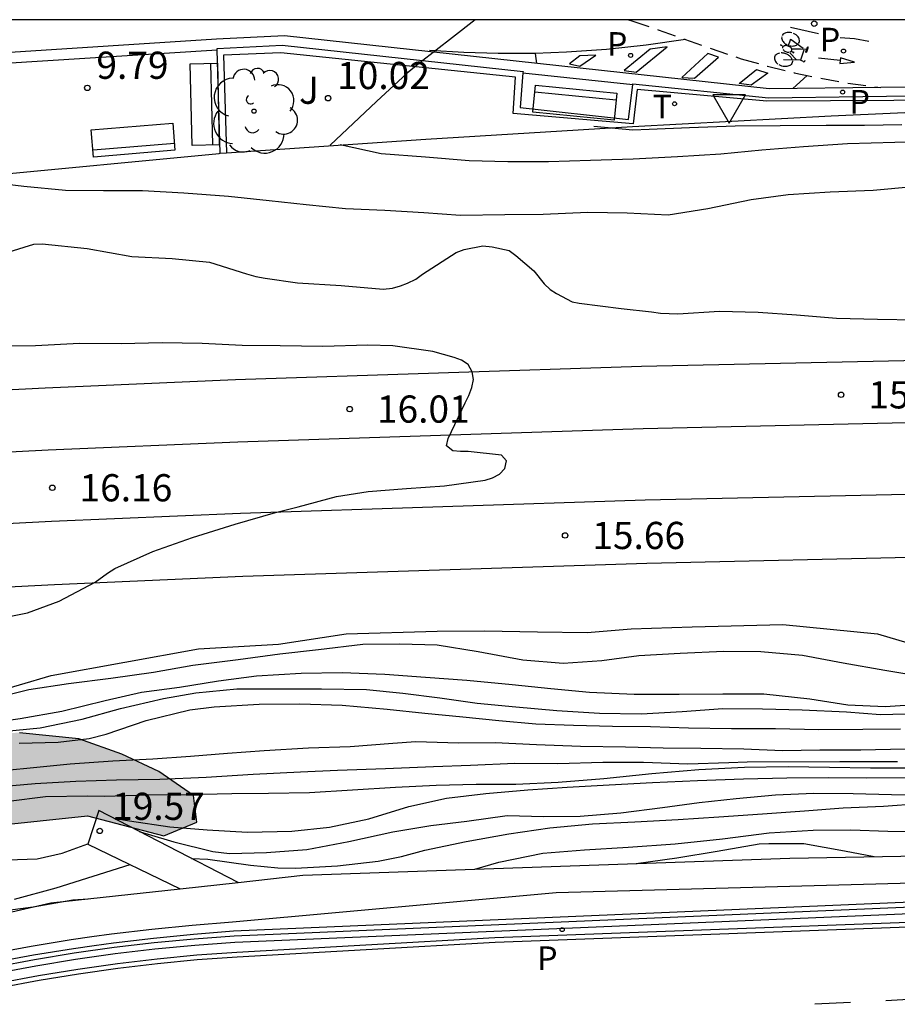
# Model space of a CAD drawing. Units: millimetres. Extents: x 586594 to 586945, y 4796790 to 4797041.
# Drawn here: x 586630 to 586654, y 4797013 to 4797040 of the extents above; entities that cross this region are included whole.
import ezdxf

# ---------------------------------------------------------------- set-up
doc = ezdxf.new("R2010")
doc.units = ezdxf.units.MM
doc.linetypes.add('TRAZOS_NORMALES', pattern=[0.75, 0.5, -0.25])
for name, color, linetype in [('010106', 9, 'Continuous'), ('020104', 34, 'Continuous'), ('020107', 3, 'Continuous'), ('020204', 9, 'Continuous'), ('020308', 9, 'Continuous'), ('060106', 9, 'BARANDILLA'), ('060108', 9, 'Continuous'), ('060112', 1, 'TRAZOS_NORMALES'), ('060113', 4, 'Continuous'), ('060124', 9, 'Continuous'), ('060130', 9, 'Continuous'), ('070105', 6, 'Continuous'), ('070111', 6, 'Continuous'), ('070112', 6, 'Continuous'), ('090202', 1, 'Continuous'), ('090212', 9, 'Continuous'), ('100104', 9, 'Continuous'), ('100106', 63, 'Continuous'), ('100202', 3, 'Continuous'), ('100302', 7, 'Continuous'), ('210203', 4, 'Continuous'), ('210205', 4, 'Continuous'), ('210303', 4, 'Continuous'), ('210305', 4, 'Continuous'), ('260101', 9, 'Continuous'), ('260203', 9, 'Continuous'), ('260205', 9, 'Continuous'), ('260303', 9, 'Continuous'), ('990504', 63, 'Continuous')]:
    doc.layers.add(name, color=color, linetype=linetype)
doc.layers.add('020105', color=24, linetype='Continuous', lineweight=30)
doc.layers.add('060118', color=9, linetype='Continuous', lineweight=30)
doc.styles.add('ARIAL', font='ARIAL.TTF', dxfattribs={"height": 1})
doc.styles.add('ROMANS', font='romans__.ttf', dxfattribs={"height": 1})
doc.linetypes.add('BARANDILLA', pattern='A,1,[201,DONOSTI.shx,S=0.1,R=0,X=0,Y=0],1', length=2)

# ---------------------------------------------------------------- blocks, each defined once
blk = doc.blocks.new('PLUVI3')
blk.add_circle((0, 0), 0.055)
blk = doc.blocks.new('PLUVI2')
blk.add_circle((0, 0), 0.055)
blk = doc.blocks.new('ARBOL')
blk.add_circle((0, 0), 0.0587)
for centre, radius, start, end in [((-0.28, 0.855), 0.3, 359.2878, 173.6078), ((0.097, 0.97), 0.21, 23.1565, 160.4665), ((0.438, 0.881), 0.24, 301.578, 139.328), ((-0.564, 0.381), 0.532, 92.28, 254.58), ((0.656, 0.288), 0.443, 319.8556, 114.7656), ((-0.091, 0.321), 0.12, 119.14, 310.56), ((0.819, -0.249), 0.383, 235.5275, 62.0275), ((-0.556, -0.339), 0.555, 142.64, 266.54), ((-0.039, -0.384), 0.21, 189.64, 323.88), ((0.299, -0.624), 0.532, 224.67, 0.24), ((-0.301, -0.676), 0.45, 213.78, 295.32)]:
    blk.add_arc(centre, radius, start, end)
blk = doc.blocks.new('REGTRA')
blk.add_circle((0, 0), 0.055)
blk = doc.blocks.new('COTAPU')
blk.add_circle((0, 0), 0.075)
blk = doc.blocks.new('BICI')
at = {"color": 9, "linetype": 'Continuous'}
for points in [[(-0.236, 0.385), (-0.243, 0.371), (-0.224, 0.366)], [(-0.22, 0.365), (-0.087, 0.365), (-0.091, 0.384), (-0.104, 0.391), (-0.226, 0.391), (-0.236, 0.385)], [(-0.128, 0.302), (0.171, 0.302)], [(0.171, 0.302), (0.165, 0.361), (0.177, 0.381), (0.182, 0.407), (0.167, 0.423), (0.149, 0.428), (0.122, 0.428)], [(0.171, 0.302), (0.311, -0.144)], [(-0.049, -0.018), (-0.123, 0.201)], [(0.015, -0.014), (0.029, 0.05)], [(0.029, 0.05), (0.063, 0.051)], [(-0.051, -0.344), (-0.076, -0.344)], [(-0.033, -0.274), (-0.051, -0.344)]]:
    blk.add_lwpolyline(points, dxfattribs=at)
at = {"color": 9, "linetype": 'Continuous', "flags": 128}
for points in [[(-0.123, 0.201), (-0.174, 0.353)], [(-0.25, 0.103), (-0.281, 0.109), (-0.309, 0.108), (-0.335, 0.101), (-0.367, 0.084), (-0.382, 0.072), (-0.396, 0.059), (-0.416, 0.034), (-0.427, 0.017), (-0.44, -0.009), (-0.451, -0.037), (-0.457, -0.058), (-0.462, -0.082), (-0.467, -0.121)], [(-0.165, 0.27), (-0.282, -0.123)], [(-0.113, -0.111), (-0.117, -0.082), (-0.126, -0.043), (-0.141, -0.003), (-0.153, 0.018), (-0.165, 0.038), (-0.187, 0.064), (-0.195, 0.071)], [(0.029, 0.05), (0.001, 0.05)], [(0.07, -0.04), (0.191, 0.198)], [(0.219, 0.073), (0.204, 0.059), (0.191, 0.044), (0.176, 0.022), (0.164, 0.001), (0.155, -0.022), (0.148, -0.04), (0.142, -0.062), (0.137, -0.088), (0.134, -0.107), (0.133, -0.139), (0.133, -0.164), (0.135, -0.188), (0.141, -0.22), (0.146, -0.242), (0.156, -0.269)], [(0.255, 0.097), (0.276, 0.105), (0.302, 0.109), (0.329, 0.108), (0.361, 0.099), (0.384, 0.087), (0.405, 0.071), (0.424, 0.052), (0.439, 0.032), (0.455, 0.004), (0.467, -0.022), (0.478, -0.057), (0.484, -0.088), (0.488, -0.128), (0.488, -0.165), (0.485, -0.193), (0.483, -0.21)], [(-0.467, -0.164), (-0.462, -0.205), (-0.457, -0.229), (-0.446, -0.264), (-0.433, -0.294), (-0.416, -0.322), (-0.401, -0.343), (-0.381, -0.362), (-0.368, -0.372), (-0.343, -0.386), (-0.309, -0.396)], [(-0.289, -0.144), (-0.066, -0.144)], [(-0.274, -0.397), (-0.244, -0.39), (-0.218, -0.377), (-0.197, -0.361), (-0.177, -0.341), (-0.161, -0.32), (-0.146, -0.294), (-0.134, -0.269), (-0.124, -0.24), (-0.118, -0.212), (-0.113, -0.184), (-0.112, -0.171)], [(-0.091, -0.171), (-0.088, -0.187), (-0.085, -0.2), (-0.08, -0.214), (-0.075, -0.226), (-0.068, -0.238), (-0.059, -0.25), (-0.049, -0.26), (-0.033, -0.271), (-0.017, -0.276), (-0.004, -0.277), (0.008, -0.275), (0.018, -0.271)], [(0.047, -0.04), (0.033, -0.026), (0.021, -0.018), (0.007, -0.013), (-0.012, -0.012), (-0.035, -0.02), (-0.05, -0.031), (-0.06, -0.042), (-0.073, -0.061), (-0.081, -0.081), (-0.086, -0.097), (-0.09, -0.114)], [(0.044, -0.251), (0.055, -0.236), (0.064, -0.218), (0.071, -0.202), (0.076, -0.181), (0.079, -0.161), (0.08, -0.138), (0.079, -0.12), (0.075, -0.097), (0.07, -0.081), (0.063, -0.065)], [(0.175, -0.309), (0.192, -0.334), (0.206, -0.35), (0.226, -0.368), (0.248, -0.382), (0.276, -0.393), (0.297, -0.397), (0.32, -0.398), (0.348, -0.392), (0.369, -0.384), (0.392, -0.37), (0.416, -0.349), (0.43, -0.332), (0.444, -0.313), (0.454, -0.295), (0.465, -0.27), (0.472, -0.252)], [(-0.051, -0.344), (-0.025, -0.344)]]:
    blk.add_lwpolyline(points, dxfattribs=at)
blk = doc.blocks.new('BANCO')
blk.add_line((1.125, 0.1875), (-1.125, 0.1875))
blk.add_lwpolyline([(1.125, 0.75), (1.125, 0), (-1.125, 0), (-1.125, 0.75)], close=True)
blk = doc.blocks.new('SETRA')
at = {"linetype": 'Continuous'}
blk.add_lwpolyline([(0.451, 0.26), (-0.45, 0.26), (-0.001, -0.52)], close=True, dxfattribs=at)

msp = doc.modelspace()

# ---------------------------------------------------------------- hatches: boundary and pattern name
at = {"layer": '990504'}
msp.add_hatch(color=256, dxfattribs=at).paths.add_polyline_path([(586594.094, 4797006.778), (586594.095, 4797018.169), (586595.665, 4797017.91), (586597.034, 4797018.204), (586597.977, 4797017.929), (586599.455, 4797017.34), (586600.357, 4797016.453), (586600.681, 4797015.639), (586600.698, 4797014.948), (586600.851, 4797014.258), (586601.877, 4797013.564), (586602.496, 4797014.034), (586602.479, 4797014.725), (586602.139, 4797016.161), (586602.031, 4797016.818), (586602.241, 4797017.443), (586602.709, 4797018.478), (586603.056, 4797019.025), (586603.336, 4797019.333), (586604.253, 4797019.522), (586607.027, 4797019.782), (586608.702, 4797020.023), (586611.159, 4797020.223), (586617.412, 4797020.536), (586620.199, 4797020.627), (586622.646, 4797020.624), (586626.569, 4797020.384), (586628.19, 4797020.341), (586629.833, 4797020.4), (586631.466, 4797020.232), (586632.647, 4797019.811), (586633.671, 4797019.332), (586634.628, 4797018.672), (586634.713, 4797017.936), (586633.81, 4797017.554), (586631.709, 4797018.104), (586629.083, 4797017.833), (586628.207, 4797018.222), (586627.162, 4797018.531), (586626.517, 4797018.412), (586626.067, 4797018.035), (586625.532, 4797017.022), (586625.014, 4797016.598), (586623.929, 4797016.283), (586622.521, 4797016.634), (586621.295, 4797016.839), (586620.208, 4797016.751), (586619.43, 4797016.303), (586618.86, 4797015.186), (586618.37, 4797014.596), (586617.75, 4797014.516), (586617.469, 4797013.809), (586616.172, 4797014.261), (586615.186, 4797014.849), (586614.023, 4797014.645), (586613.137, 4797015.281), (586610.866, 4797014.783), (586610.003, 4797013.773), (586608.875, 4797013.479), (586607.823, 4797013.521), (586604.137, 4797011.49), (586601.578, 4797009.816), (586600.208, 4797009.083), (586599.175, 4797008.451), (586598.093, 4797007.951)])

# ---------------------------------------------------------------- linework, layer by layer
at = {"layer": '010106', "flags": 128}
msp.add_lwpolyline([(586594.09, 4796790.06), (586944.08, 4796790.053), (586944.085, 4797040.046), (586594.095, 4797040.053)], close=True, dxfattribs=at)
at = {"layer": '020104', "flags": 128}
for points, elevation in [([(586642.387, 4797040.052), (586641.762, 4797039.561), (586640.859, 4797038.86), (586640.517, 4797038.577), (586639.667, 4797037.795), (586638.389, 4797036.592)], 9.5), ([(586645.66, 4797037.115), (586646.735, 4797037.017), (586647.186, 4797037.037), (586648.291, 4797037.079), (586649.556, 4797037.123), (586650.794, 4797037.133), (586652.059, 4797037.143), (586653.115, 4797037.149), (586654.147, 4797037.161)], 14), ([(586638.664, 4797036.612), (586639.796, 4797036.363), (586641.019, 4797036.27), (586642.221, 4797036.17), (586643.284, 4797036.146), (586644.405, 4797036.145), (586645.567, 4797036.181), (586646.745, 4797036.221), (586647.967, 4797036.281), (586649.158, 4797036.36), (586650.289, 4797036.466), (586651.434, 4797036.562), (586652.649, 4797036.645), (586653.956, 4797036.679), (586655.165, 4797036.682)], 14.5), ([(586629.122, 4797033.528), (586630.228, 4797033.865), (586630.457, 4797033.874), (586631.697, 4797033.748), (586632.924, 4797033.526), (586634.04, 4797033.472), (586635.07, 4797033.374), (586636.089, 4797033.05), (586636.342, 4797032.976), (586636.598, 4797032.932), (586637.492, 4797032.796), (586638.698, 4797032.73), (586639.854, 4797032.627), (586640.113, 4797032.652), (586640.331, 4797032.714), (586640.527, 4797032.792), (586640.748, 4797032.905), (586640.94, 4797033.043), (586641.864, 4797033.638), (586642.088, 4797033.723), (586642.599, 4797033.817), (586642.858, 4797033.796), (586643.327, 4797033.687), (586643.511, 4797033.552), (586644.002, 4797033.135), (586644.288, 4797032.772), (586644.458, 4797032.62), (586644.632, 4797032.509), (586645.059, 4797032.28), (586645.258, 4797032.235), (586646.408, 4797032.092), (586647.249, 4797032.003), (586647.498, 4797031.961), (586647.97, 4797031.949), (586649.118, 4797032.015), (586650.191, 4797031.994), (586651.247, 4797031.916), (586652.347, 4797031.822), (586653.473, 4797031.795), (586654.549, 4797031.78)], 15.5), ([(586629.089, 4797023.514), (586630.054, 4797023.701), (586630.924, 4797024.021), (586631.916, 4797024.553), (586632.256, 4797024.795), (586632.454, 4797024.926), (586633.509, 4797025.396), (586634.602, 4797025.784), (586635.777, 4797026.146), (586636.883, 4797026.467), (586637.506, 4797026.628), (586638.566, 4797026.909), (586639.441, 4797027.046), (586640.496, 4797027.134), (586641.542, 4797027.202), (586642.659, 4797027.364), (586642.868, 4797027.426), (586643.06, 4797027.53), (586643.204, 4797027.681), (586643.249, 4797027.897), (586643.112, 4797028.052), (586642.198, 4797028.151), (586641.979, 4797028.149), (586641.773, 4797028.171), (586641.596, 4797028.305), (586641.647, 4797028.505), (586642.11, 4797029.488), (586642.212, 4797029.695), (586642.293, 4797029.911), (586642.341, 4797030.131), (586642.309, 4797030.35), (586642.198, 4797030.545), (586642.014, 4797030.666), (586641.805, 4797030.744), (586641.222, 4797030.908), (586640.115, 4797031.065), (586639.426, 4797031.08), (586638.194, 4797031.043), (586637.012, 4797031.06), (586635.969, 4797031.074), (586634.867, 4797031.125), (586633.764, 4797031.143), (586632.635, 4797031.117), (586631.483, 4797031.127), (586630.275, 4797031.067), (586629.219, 4797031.052)], 16), ([(586654.836, 4797021.917), (586653.679, 4797022.113), (586652.532, 4797022.316), (586651.408, 4797022.523), (586650.258, 4797022.626), (586649.239, 4797022.637), (586648.041, 4797022.584), (586646.896, 4797022.519), (586645.878, 4797022.384), (586644.816, 4797022.309), (586643.699, 4797022.399), (586642.466, 4797022.628), (586641.342, 4797022.811), (586640.312, 4797022.843), (586639.293, 4797022.834), (586638.069, 4797022.688), (586637.005, 4797022.56), (586635.86, 4797022.411), (586634.603, 4797022.251), (586633.522, 4797022.06), (586632.349, 4797021.894), (586631.185, 4797021.742), (586630.091, 4797021.577), (586629.021, 4797021.312)], 16), ([(586628.691, 4797020.626), (586629.852, 4797020.788), (586630.996, 4797020.99), (586632.192, 4797021.289), (586633.195, 4797021.513), (586634.237, 4797021.651), (586635.318, 4797021.826), (586636.366, 4797021.971), (586637.597, 4797022.037), (586638.722, 4797022.056), (586639.895, 4797022.016), (586641.021, 4797021.929), (586642.157, 4797021.849), (586643.407, 4797021.73), (586644.477, 4797021.622), (586645.54, 4797021.518), (586646.769, 4797021.465), (586648.011, 4797021.466), (586649.212, 4797021.469), (586650.341, 4797021.471), (586651.614, 4797021.336), (586652.661, 4797021.165), (586653.688, 4797021.124), (586654.786, 4797021.196)], 16.5), ([(586629.361, 4797020.43), (586630.399, 4797020.535), (586631.56, 4797020.777), (586632.612, 4797021.064), (586633.795, 4797021.346), (586634.69, 4797021.5), (586635.818, 4797021.612), (586636.994, 4797021.605), (586638.152, 4797021.608), (586639.394, 4797021.592), (586640.398, 4797021.487), (586641.415, 4797021.359), (586642.445, 4797021.212), (586643.509, 4797021.114), (586644.642, 4797021.011), (586645.811, 4797020.941), (586646.963, 4797020.917), (586648.092, 4797020.986), (586649.21, 4797021.065), (586650.309, 4797021.061), (586651.398, 4797021.033), (586652.617, 4797020.974), (586653.554, 4797020.898), (586654.573, 4797020.93)], 17), ([(586628.896, 4797019.316), (586630.037, 4797019.422), (586631.231, 4797019.538), (586632.405, 4797019.627), (586633.504, 4797019.679), (586634.546, 4797019.751), (586635.558, 4797019.832), (586636.576, 4797019.91), (586637.794, 4797019.98), (586638.943, 4797020.02), (586640.117, 4797020.112), (586640.751, 4797020.161), (586641.927, 4797020.12), (586642.943, 4797020.126), (586644.082, 4797020.078), (586645.291, 4797020.025), (586646.53, 4797020.009), (586647.569, 4797019.978), (586648.602, 4797019.973), (586649.787, 4797019.953), (586650.86, 4797019.912), (586651.886, 4797019.927), (586653.018, 4797019.923), (586654.233, 4797019.953)], 18), ([(586629.007, 4797018.885), (586630.261, 4797018.995), (586631.385, 4797019.064), (586632.507, 4797019.1), (586633.699, 4797019.119), (586634.977, 4797019.176), (586636.271, 4797019.257), (586637.576, 4797019.317), (586638.594, 4797019.369), (586639.919, 4797019.413), (586641.24, 4797019.467), (586642.262, 4797019.505), (586643.484, 4797019.559), (586644.669, 4797019.548), (586645.907, 4797019.585), (586647.026, 4797019.588), (586648.245, 4797019.538), (586649.376, 4797019.581), (586649.885, 4797019.595), (586652.433, 4797019.609), (586653.176, 4797019.609), (586654.03, 4797019.609)], 18.5), ([(586654.364, 4797019.424), (586653.282, 4797019.419), (586652.153, 4797019.443), (586651.01, 4797019.46), (586649.812, 4797019.437), (586648.551, 4797019.38), (586647.254, 4797019.263), (586645.933, 4797019.129), (586644.679, 4797019.026), (586643.511, 4797018.976), (586642.415, 4797018.971), (586641.313, 4797018.945), (586640.195, 4797018.889), (586639.003, 4797018.82), (586637.825, 4797018.74), (586636.693, 4797018.724), (586635.68, 4797018.716), (586634.482, 4797018.683), (586633.363, 4797018.68), (586632.168, 4797018.644), (586631.717, 4797018.647), (586630.545, 4797018.63), (586629.524, 4797018.502)], 19), ([(586632.428, 4797018.04), (586632.863, 4797017.966), (586633.974, 4797017.806), (586635.004, 4797017.718), (586636.11, 4797017.658), (586637.331, 4797017.688), (586638.373, 4797017.796), (586639.457, 4797018.024), (586640.556, 4797018.362), (586641.597, 4797018.596), (586642.682, 4797018.721), (586643.836, 4797018.824), (586644.921, 4797018.899), (586646.08, 4797018.965), (586647.271, 4797019.025), (586648.519, 4797019.081), (586649.78, 4797019.128), (586650.975, 4797019.158), (586652.121, 4797019.164), (586653.173, 4797019.16), (586654.322, 4797019.162)], 19.5), ([(586634.573, 4797016.934), (586635.019, 4797016.912), (586636.192, 4797016.747), (586636.95, 4797016.677), (586637.44, 4797016.67), (586638.593, 4797016.732), (586639.717, 4797016.857), (586640.357, 4797016.991), (586640.997, 4797017.159), (586642.138, 4797017.396), (586643.313, 4797017.616), (586644.443, 4797017.776), (586645.62, 4797017.885), (586646.785, 4797017.942), (586647.979, 4797018.01), (586649.104, 4797018.083), (586650.304, 4797018.163), (586651.463, 4797018.248), (586652.529, 4797018.327), (586653.636, 4797018.377), (586654.638, 4797018.449)], 20.5), ([(586642.38, 4797016.639), (586643.039, 4797016.827), (586644.249, 4797017.082), (586645.397, 4797017.167), (586646.603, 4797017.247), (586647.896, 4797017.34), (586649.207, 4797017.473), (586650.494, 4797017.635), (586651.705, 4797017.715), (586652.743, 4797017.723), (586653.757, 4797017.685), (586654.76, 4797017.67), (586655.402, 4797017.617), (586656.574, 4797017.58), (586657.717, 4797017.467), (586658.855, 4797017.337), (586659.87, 4797017.223), (586660.546, 4797017.111)], 21.5), ([(586628.949, 4797016.878), (586630.318, 4797016.919), (586631.007, 4797017.078), (586631.717, 4797017.332)], 19.5), ([(586646.824, 4797016.795), (586647.947, 4797016.947), (586649.058, 4797017.137), (586650.211, 4797017.333), (586650.479, 4797017.347), (586651.441, 4797017.349), (586652.567, 4797017.143), (586653.382, 4797016.985)], 22), ([(586629.155, 4797015.465), (586630.209, 4797015.596), (586631.303, 4797015.791), (586631.726, 4797015.82)], 20.5)]:
    msp.add_lwpolyline(points, dxfattribs=dict(at, elevation=elevation))
at = {"layer": '020105', "flags": 128}
for points, elevation in [([(586628.876, 4797035.594), (586629.949, 4797035.46), (586631.095, 4797035.357), (586632.148, 4797035.349), (586633.22, 4797035.348), (586634.363, 4797035.277), (586635.589, 4797035.185), (586636.712, 4797035.068), (586637.729, 4797034.957), (586638.812, 4797034.845), (586639.895, 4797034.804), (586640.975, 4797034.737), (586641.988, 4797034.669), (586643.202, 4797034.679), (586644.258, 4797034.697), (586645.489, 4797034.747), (586646.578, 4797034.73), (586647.704, 4797034.676), (586648.799, 4797034.851), (586649.992, 4797035.096), (586651.013, 4797035.238), (586652.168, 4797035.304), (586653.36, 4797035.35), (586654.455, 4797035.452)], 15), ([(586629.822, 4797020.112), (586630.894, 4797020.137), (586631.746, 4797020.241), (586632.216, 4797020.357), (586633.319, 4797020.732), (586634.528, 4797021.031), (586635.191, 4797021.112), (586636.439, 4797021.182), (586637.555, 4797021.198), (586638.724, 4797021.155), (586639.966, 4797021.049), (586640.997, 4797020.941), (586642.047, 4797020.84), (586643.044, 4797020.739), (586644.064, 4797020.648), (586645.097, 4797020.606), (586646.176, 4797020.579), (586647.218, 4797020.567), (586648.268, 4797020.536), (586649.45, 4797020.513), (586650.662, 4797020.513), (586651.861, 4797020.489), (586653.073, 4797020.499), (586654.108, 4797020.508)], 17.5), ([(586633.126, 4797017.68), (586633.896, 4797017.451), (586634.082, 4797017.394), (586635.159, 4797017.126), (586635.618, 4797017.07), (586636.64, 4797017.099), (586637.745, 4797017.184), (586638.909, 4797017.396), (586640.118, 4797017.665), (586641.166, 4797017.837), (586642.161, 4797017.964), (586643.272, 4797018.119), (586644.279, 4797018.091), (586645.284, 4797018.103), (586646.403, 4797018.195), (586647.55, 4797018.334), (586648.565, 4797018.472), (586649.584, 4797018.583), (586650.665, 4797018.685), (586651.724, 4797018.73), (586652.806, 4797018.723), (586653.862, 4797018.698), (586655.088, 4797018.668)], 20), ([(586629.692, 4797015.81), (586630.845, 4797016.125), (586632.884, 4797016.763)], 20)]:
    msp.add_lwpolyline(points, dxfattribs=dict(at, elevation=elevation))
at = {"layer": '020107'}
msp.add_polyline3d([(586594.095, 4797020.184, 16.341), (586595.044, 4797020.264, 16.331), (586598.311, 4797019.793, 16.455), (586604.505, 4797020.41, 16.003), (586611.409, 4797021.304, 15.94), (586620.433, 4797022.058, 15.976), (586624.988, 4797022.129, 15.926), (586628.078, 4797021.203, 16.042), (586630.701, 4797021.979, 15.948), (586634.76, 4797022.709, 15.89), (586636.969, 4797022.84, 15.892), (586638.836, 4797023.127, 15.92), (586641.34, 4797023.194, 15.933), (586642.643, 4797023.204, 15.77), (586644.105, 4797023.182, 15.712), (586645.476, 4797023.16, 15.712), (586646.688, 4797023.26, 15.705), (586648.364, 4797023.319, 15.721), (586650.868, 4797023.385, 15.651), (586653.476, 4797023.122, 15.559), (586656.475, 4797022.229, 15.77)], dxfattribs=at)
at = {"layer": '060106'}
msp.add_polyline3d([(586660.203, 4797015.836, 22.792), (586635.748, 4797014.793, 24.518), (586634.644, 4797014.711, 24.597), (586633.54, 4797014.605, 24.675), (586632.439, 4797014.475, 24.753), (586631.341, 4797014.321, 24.832), (586630.246, 4797014.143, 24.91), (586629.156, 4797013.94, 24.988)], dxfattribs=at)
at = {"layer": '060108'}
msp.add_polyline3d([(586610.415, 4797037.111, 10.251), (586614.742, 4797037.578, 10.154), (586619.032, 4797038, 10.058), (586623.326, 4797038.381, 9.962), (586629.295, 4797038.842, 9.793), (586635.282, 4797039.226, 9.624)], dxfattribs=at)
at = {"layer": '060112'}
msp.add_polyline3d([(586646.61, 4797040.052, 9.371), (586646.702, 4797040.024, 9.368), (586647.432, 4797039.778, 9.341), (586648.156, 4797039.514, 9.314), (586649.715, 4797038.978, 9.263), (586650.442, 4797038.772, 9.257), (586651.176, 4797038.592, 9.251), (586651.915, 4797038.437, 9.245), (586652.659, 4797038.307, 9.239), (586653.571, 4797038.181, 9.231)], dxfattribs=at)
at = {"layer": '060113'}
for points in [[(586653.571, 4797038.181, 9.263), (586650.493, 4797038.145, 9.237), (586637.136, 4797039.604, 9.601), (586635.256, 4797039.512, 9.638), (586629.281, 4797039.129, 9.806), (586623.335, 4797038.654, 9.973), (586619.008, 4797038.276, 10.063), (586614.685, 4797037.86, 10.153), (586610.365, 4797037.406, 10.244), (586605.69, 4797036.873, 10.335), (586601.018, 4797036.306, 10.426), (586596.351, 4797035.705, 10.517), (586594.095, 4797035.398, 10.561)], [(586671.931, 4797038.408, 8.913), (586655.662, 4797038.206, 9.281), (586653.571, 4797038.181, 9.263)], [(586660.261, 4797015.386, 22.582), (586642.933, 4797014.747, 23.796)], [(586642.933, 4797014.747, 23.796), (586635.817, 4797014.344, 24.308)], [(586635.817, 4797014.344, 24.308), (586634.717, 4797014.263, 24.387), (586633.622, 4797014.158, 24.465), (586632.529, 4797014.029, 24.543), (586631.439, 4797013.876, 24.622), (586630.353, 4797013.699, 24.7), (586629.271, 4797013.498, 24.778)]]:
    msp.add_polyline3d(points, dxfattribs=at)
at = {"layer": '060118'}
for points in [[(586594.095, 4797027.403, 16.554), (586598.59, 4797027.821, 16.505), (586605.371, 4797028.379, 16.388), (586612.017, 4797028.833, 16.305), (586617.865, 4797029.245, 16.273), (586623.649, 4797029.556, 16.202), (586630.542, 4797029.909, 16.154), (586635.78, 4797030.135, 16.069), (586646.972, 4797030.5, 15.917), (586655.059, 4797030.68, 15.777), (586663.041, 4797030.848, 15.719), (586670.66, 4797030.968, 15.675), (586679.278, 4797031.061, 15.573), (586688.807, 4797031.106, 15.495), (586695.44, 4797031.149, 15.481), (586701.922, 4797031.168, 15.467), (586708.247, 4797031.106, 15.39), (586719.223, 4797031.084, 15.353), (586728.133, 4797031.044, 15.31), (586737.786, 4797030.974, 15.208), (586753.414, 4797030.853, 15.082), (586764.755, 4797030.765, 15.001), (586767.572, 4797030.747, 14.966)], [(586767.571, 4797029.022, 14.926), (586764.742, 4797029.04, 14.961), (586753.4, 4797029.128, 15.042), (586737.773, 4797029.25, 15.168), (586728.123, 4797029.318, 15.27), (586719.217, 4797029.358, 15.313), (586708.237, 4797029.38, 15.35), (586701.915, 4797029.443, 15.427), (586695.448, 4797029.423, 15.44), (586688.817, 4797029.38, 15.454), (586679.291, 4797029.336, 15.532), (586670.682, 4797029.243, 15.634), (586663.073, 4797029.123, 15.679), (586655.096, 4797028.956, 15.737), (586647.019, 4797028.775, 15.876), (586635.845, 4797028.411, 16.028), (586630.623, 4797028.185, 16.113), (586623.739, 4797027.833, 16.161), (586617.972, 4797027.524, 16.231), (586612.136, 4797027.112, 16.263), (586605.5, 4797026.659, 16.346), (586598.741, 4797026.102, 16.463), (586594.095, 4797025.67, 16.514)], [(586594.095, 4797023.702, 16.469), (586598.911, 4797024.15, 16.415), (586605.647, 4797024.705, 16.299), (586612.271, 4797025.157, 16.216), (586618.093, 4797025.568, 16.184), (586623.841, 4797025.876, 16.114), (586630.714, 4797026.228, 16.066), (586635.919, 4797026.453, 15.982), (586647.072, 4797026.817, 15.829), (586655.138, 4797026.996, 15.69), (586663.108, 4797027.164, 15.632), (586670.708, 4797027.284, 15.588), (586679.306, 4797027.377, 15.486), (586688.827, 4797027.421, 15.408), (586695.458, 4797027.464, 15.394), (586701.908, 4797027.483, 15.381), (586708.224, 4797027.421, 15.304), (586719.211, 4797027.399, 15.267), (586728.111, 4797027.359, 15.224), (586737.758, 4797027.291, 15.122), (586753.385, 4797027.169, 14.996), (586764.728, 4797027.081, 14.915), (586767.57, 4797027.063, 14.88)], [(586594.095, 4797021.952, 16.428), (586599.062, 4797022.414, 16.373), (586605.777, 4797022.968, 16.257), (586612.391, 4797023.418, 16.174), (586618.201, 4797023.828, 16.142), (586623.932, 4797024.136, 16.072), (586630.796, 4797024.487, 16.024), (586635.983, 4797024.711, 15.94), (586647.119, 4797025.075, 15.788), (586655.175, 4797025.254, 15.649), (586663.14, 4797025.421, 15.591), (586670.731, 4797025.541, 15.547), (586679.319, 4797025.634, 15.445), (586688.837, 4797025.678, 15.367), (586695.466, 4797025.722, 15.353), (586701.902, 4797025.74, 15.34), (586708.213, 4797025.678, 15.263), (586719.205, 4797025.656, 15.226), (586728.101, 4797025.616, 15.183), (586737.745, 4797025.548, 15.081), (586753.371, 4797025.426, 14.955), (586764.715, 4797025.338, 14.874), (586767.569, 4797025.32, 14.839)]]:
    msp.add_polyline3d(points, dxfattribs=at)
at = {"layer": '060124'}
msp.add_polyline3d([(586643.703, 4797038.589, 9.406), (586646.733, 4797038.269, 9.333)], dxfattribs=at)
at = {"layer": '060130'}
msp.add_polyline3d([(586635.852, 4797016.275, 21.003), (586632.014, 4797018.253, 19.573), (586631.716, 4797017.329, 19.586), (586634.255, 4797016.099, 20.542)], dxfattribs=at)
at = {"layer": '070105'}
for points in [[(586646.733, 4797038.269, 9.285), (586646.735, 4797038.289, 9.283), (586650.475, 4797037.896, 9.202), (586655.67, 4797037.977, 9.242), (586674.498, 4797038.209, 8.811), (586682.858, 4797039.774, 8.535), (586695.722, 4797039.391, 8.302), (586695.721, 4797039.351, 8.305)], [(586635.282, 4797039.226, 9.587), (586635.281, 4797039.256, 9.585), (586637.069, 4797039.347, 9.567), (586643.706, 4797038.625, 9.363), (586643.703, 4797038.589, 9.365)], [(586635.364, 4797036.371, 9.791), (586635.282, 4797039.226, 9.587)], [(586643.703, 4797038.589, 9.365), (586643.628, 4797037.629, 9.433), (586646.615, 4797037.304, 9.392), (586646.733, 4797038.269, 9.285)], [(586635.532, 4797036.382, 9.791), (586641.025, 4797036.761, 9.794), (586646.72, 4797037.108, 9.798), (586652.2, 4797037.399, 9.608), (586657.682, 4797037.647, 9.418), (586667.68, 4797037.814, 9.256), (586674.577, 4797037.5, 9.148), (586682.93, 4797037.186, 9.073), (586695.359, 4797036.803, 9.003), (586763.453, 4797034.829, 10.064), (586764.78, 4797033.547, 10.334), (586767.516, 4797033.58, 10.219)], [(586628.77, 4797035.742, 9.939), (586635.332, 4797036.369, 9.791), (586635.364, 4797036.371, 9.791)], [(586635.364, 4797036.371, 9.791), (586635.532, 4797036.382, 9.791)], [(586629.125, 4797014.072, 24.569), (586630.218, 4797014.274, 24.469), (586631.316, 4797014.453, 24.379), (586631.884, 4797014.533, 24.272), (586632.417, 4797014.608, 24.234), (586633.521, 4797014.738, 24.156), (586634.628, 4797014.845, 24.078), (586635.731, 4797014.942, 24.253), (586644.515, 4797015.316, 23.364), (586660.191, 4797015.985, 22.327)], [(586629.192, 4797013.775, 24.757), (586630.279, 4797013.977, 24.679), (586631.37, 4797014.155, 24.601), (586632.465, 4797014.309, 24.522), (586633.563, 4797014.438, 24.444), (586634.663, 4797014.544, 24.366), (586635.765, 4797014.625, 24.287), (586660.216, 4797015.668, 22.561)]]:
    msp.add_polyline3d(points, dxfattribs=at)
at = {"layer": '070111'}
for points in [[(586635.852, 4797016.275, 20.524), (586637.636, 4797016.472, 20.461), (586651.056, 4797016.944, 20.322), (586670.444, 4797017.286, 19.049), (586689.052, 4797017.243, 17.643), (586707.867, 4797017.646, 17.104), (586723.801, 4797017.861, 16.949)], [(586615.339, 4797010.759, 22.588), (586620.382, 4797013.188, 21.864), (586627.255, 4797014.92, 21.02), (586630.693, 4797015.706, 20.705), (586634.255, 4797016.099, 20.542)], [(586634.255, 4797016.099, 20.542), (586635.852, 4797016.275, 20.524)]]:
    msp.add_polyline3d(points, dxfattribs=at)
at = {"layer": '070112'}
msp.add_polyline3d([(586660.199, 4797016.41, 22.14), (586644.624, 4797015.981, 23.183), (586635.704, 4797015.18, 24.142), (586634.588, 4797015.083, 23.967), (586633.475, 4797014.976, 24.045), (586632.364, 4797014.844, 24.123), (586631.828, 4797014.769, 24.161), (586631.256, 4797014.689, 24.268), (586630.152, 4797014.509, 24.358), (586629.053, 4797014.305, 24.458)], dxfattribs=at)
at = {"layer": '100104'}
msp.add_polyline3d([(586767.516, 4797033.58, 10.15), (586767.464, 4797035.832, 9.872), (586767.454, 4797037.017, 9.458), (586745.168, 4797037.71, 8.885), (586745.14, 4797036.69, 9.13), (586741.861, 4797036.767, 9.029), (586741.848, 4797037.814, 8.764), (586698.878, 4797039.115, 8.545), (586698.84, 4797038.154, 8.784), (586695.539, 4797038.211, 8.861), (586695.554, 4797039.226, 8.512), (586682.873, 4797039.614, 8.801), (586674.532, 4797038.043, 9.057), (586655.683, 4797037.833, 9.451), (586650.428, 4797037.806, 9.405), (586646.848, 4797038.13, 9.502), (586646.744, 4797037.182, 9.87), (586643.432, 4797037.465, 9.927), (586643.502, 4797038.467, 9.657), (586637.029, 4797039.144, 9.795), (586635.45, 4797039.079, 9.801), (586635.532, 4797036.382, 9.791)], dxfattribs=at)
at = {"layer": '100106', "elevation": 19.663, "flags": 128}
msp.add_lwpolyline([(586629.083, 4797017.833), (586631.709, 4797018.104), (586633.81, 4797017.554), (586634.713, 4797017.936), (586634.628, 4797018.672), (586633.671, 4797019.332), (586632.647, 4797019.811), (586631.466, 4797020.232), (586629.833, 4797020.4)], dxfattribs=at)
at = {"layer": '260101'}
for points in [[(586651.849, 4797039.662, 9.242), (586651.077, 4797039.839, 9.267)], [(586648.185, 4797039.503, 9.316), (586647.098, 4797039.347, 9.338), (586646.005, 4797039.231, 9.36), (586644.909, 4797039.155, 9.383), (586644.044, 4797039.125, 9.403)], [(586653.24, 4797039.455, 9.271), (586652.837, 4797039.522, 9.241), (586652.445, 4797039.553, 9.232)], [(586644.044, 4797039.125, 9.403), (586643.963, 4797039.123, 9.405), (586643.018, 4797039.12, 9.427), (586642.073, 4797039.148, 9.449), (586641.129, 4797039.205, 9.472)], [(586644.044, 4797039.125, 9.409), (586644.079, 4797038.846, 9.393)], [(586652.446, 4797038.925, 9.237), (586651.852, 4797038.995, 9.234)], [(586652.455, 4797039.006, 9.238), (586652.438, 4797038.845, 9.237), (586652.837, 4797038.883, 9.237), (586652.455, 4797039.006, 9.238)], [(586651.138, 4797038.153, 9.223), (586651.536, 4797038.516, 9.219)], [(586642.94, 4797014.627, 23.829), (586660.265, 4797015.266, 22.615)], [(586635.826, 4797014.225, 24.341), (586642.94, 4797014.627, 23.829)], [(586629.294, 4797013.38, 24.811), (586630.374, 4797013.581, 24.733), (586631.457, 4797013.757, 24.655), (586632.544, 4797013.91, 24.576), (586633.634, 4797014.039, 24.498), (586634.727, 4797014.144, 24.42), (586635.826, 4797014.225, 24.341)], [(586651.747, 4797012.927, 23.247), (586652.727, 4797012.974, 23.189)], [(586653.707, 4797013.021, 23.118), (586654.798, 4797013.081, 23.036)]]:
    msp.add_polyline3d(points, dxfattribs=at)
for points in [[(586647.676, 4797039.304, 9.312), (586647.209, 4797039.242, 9.328), (586646.491, 4797038.65, 9.323), (586646.82, 4797038.605, 9.315)], [(586645.715, 4797039.08, 9.361), (586645.27, 4797039.055, 9.37), (586644.984, 4797038.834, 9.372), (586645.275, 4797038.77, 9.362)], [(586648.797, 4797039.12, 9.283), (586648.086, 4797038.462, 9.281), (586648.429, 4797038.442, 9.27), (586649.096, 4797039.023, 9.28)], [(586650.141, 4797038.683, 9.252), (586650.451, 4797038.582, 9.247), (586649.994, 4797038.244, 9.237), (586649.663, 4797038.291, 9.244)]]:
    msp.add_polyline3d(points, close=True, dxfattribs=at)

# ---------------------------------------------------------------- block references
at = {"layer": '020204', "rotation": 359.9987685839998}
for p in [(586651.73, 4797039.945, 9.255), (586631.7, 4797038.173, 9.793), (586638.334, 4797037.89, 10.02), (586652.473, 4797029.713, 15.768), (586638.93, 4797029.32, 16.012), (586630.735, 4797027.151, 16.164), (586644.866, 4797025.837, 15.655), (586632.044, 4797017.692, 19.574)]:
    msp.add_blockref('COTAPU', p, dxfattribs=at)
at = {"layer": '090202'}
for p, rotation in [((586635.31, 4797037.729), 91.32856107041805), ((586645.172, 4797038.14), 174.2545973120928), ((586632.994, 4797036.361), 4.813422935231853)]:
    msp.add_blockref('BANCO', p, dxfattribs=dict(at, rotation=rotation))
at = {"layer": '090212', "rotation": 250.9586688644518}
msp.add_blockref('BICI', (586651.121, 4797039.195, 9.244), dxfattribs=at)
at = {"layer": '100202', "rotation": 359.9987685839998}
msp.add_blockref('ARBOL', (586636.292, 4797037.532, 10.049), dxfattribs=at)
at = {"layer": '210203', "rotation": 359.9987685839998}
for p in [(586652.538, 4797039.19, 9.225), (586646.672, 4797039.07, 9.33)]:
    msp.add_blockref('PLUVI2', p, dxfattribs=at)
at = {"layer": '210205', "rotation": 359.9987685839998}
for p in [(586652.513, 4797038.058, 9.177), (586644.785, 4797014.971, 23.67)]:
    msp.add_blockref('PLUVI3', p, dxfattribs=at)
at = {"layer": '260203', "rotation": 359.9987685839998}
msp.add_blockref('REGTRA', (586647.881, 4797037.735, 9.724), dxfattribs=at)
at = {"layer": '260205', "rotation": 359.9987685839998}
msp.add_blockref('SETRA', (586649.384, 4797037.72, 9.495), dxfattribs=at)

# ---------------------------------------------------------------- texts
at = {"layer": '020308', "style": 'ARIAL'}
for s, p in [('9.79', (586631.95, 4797038.423, 9.793)), ('10.02', (586638.584, 4797038.14, 10.02)), ('15.77', (586653.223, 4797029.338, 15.768)), ('16.01', (586639.68, 4797028.945, 16.012)), ('16.16', (586631.485, 4797026.776, 16.164)), ('15.66', (586645.616, 4797025.462, 15.655)), ('19.57', (586632.383, 4797017.996, 19.573))]:
    msp.add_text(s, height=0.75, rotation=359.9988, dxfattribs=at).set_placement(p)
at = {"layer": '100302', "style": 'ARIAL'}
msp.add_text('J', height=0.75, rotation=359.9988, dxfattribs=at).set_placement((586637.535, 4797037.734))
at = {"layer": '210303', "style": 'ROMANS'}
for p in [(586646.02, 4797039.06, 9.33), (586651.886, 4797039.18, 9.225)]:
    msp.add_text('P', height=0.65, rotation=359.9988, dxfattribs=at).set_placement(p)
at = {"layer": '210305', "style": 'ROMANS'}
for p in [(586652.704, 4797037.466, 9.177), (586644.096, 4797013.859, 23.669)]:
    msp.add_text('P', height=0.65, rotation=359.9988, dxfattribs=at).set_placement(p)
at = {"layer": '260303', "style": 'ROMANS'}
msp.add_text('T', height=0.65, rotation=359.9988, dxfattribs=at).set_placement((586647.278, 4797037.335, 9.724))

doc.saveas('drawing.dxf')
